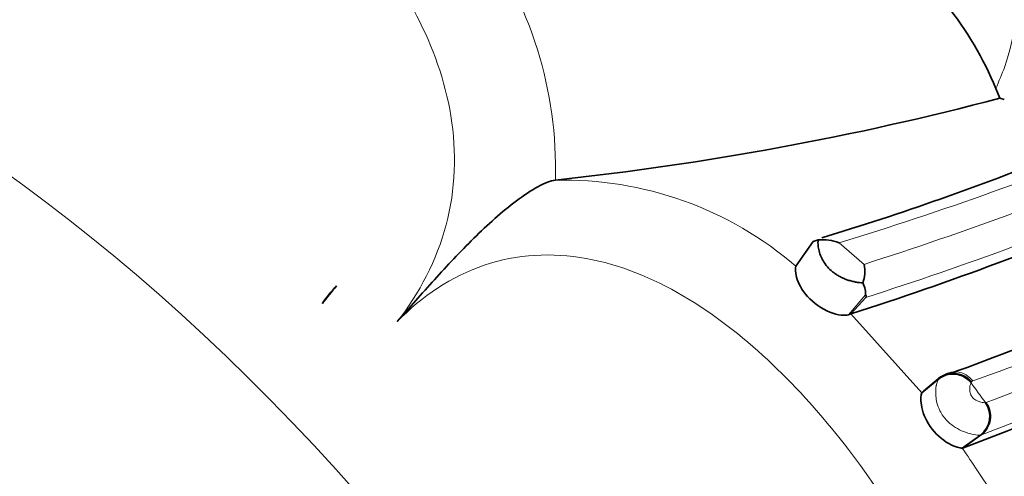
# Model space of a CAD drawing. Units: millimetres. Extents: x 0 to 1359, y 0 to 1218.
# Drawn here: x 374 to 391, y 157 to 165 of the extents above; entities that cross this region are included whole.
import ezdxf
from ezdxf import colors
from ezdxf.entities.mleader import LeaderData, LeaderLine
from ezdxf.math import Vec2, Vec3

# ---------------------------------------------------------------- set-up
doc = ezdxf.new("R2010")
doc.units = ezdxf.units.MM
doc.layers.add('DV7_Défaut', color=7, linetype='Continuous')
doc.layers.add('Défaut', color=7, linetype='Continuous')

# ---------------------------------------------------------------- blocks, each defined once
blk = doc.blocks.new('_DOT')
at = {"color": 0}
blk.add_line((0, 0), (-1, 0), dxfattribs=at)
at = {"color": 0, "const_width": 0.333}
blk.add_lwpolyline([(-0.1665, 0, 1), (0.1665, 0, 1)], format="xyb", close=True, dxfattribs=at)
blk = doc.blocks.new('SE6')
at = {"layer": 'DV7_Défaut', "color": 7, "linetype": 'Continuous', "lineweight": 35}
for p, q in [((390.688, 163.374), (390.758, 163.205)), ((390.758, 163.205), (390.835, 163.182)), ((383.036, 161.782), (383.035, 161.782)), ((387.216, 160.287), (387.513, 160.712)), ((387.516, 160.717), (387.419, 160.578)), ((387.6, 160.744), (387.513, 160.712)), ((388.171, 159.457), (388.429, 159.743)), ((388.13, 159.443), (388.171, 159.457)), ((389.402, 158.084), (389.698, 158.331)), ((389.433, 158.114), (389.729, 158.361)), ((389.433, 158.114), (389.402, 158.084)), ((390.105, 157.125), (390.42, 157.35)), ((390.105, 157.125), (390.123, 157.128))]:
    blk.add_line(p, q, dxfattribs=at)
at = {"layer": 'DV7_Défaut', "color": 7, "linetype": 'Continuous', "lineweight": 18}
for p, q in [((387.966, 160.692), (388.398, 160.318)), ((388.13, 159.443), (388.426, 159.788)), ((388.171, 159.457), (389.402, 158.084)), ((390.267, 158.275), (390.257, 158.256)), ((390.123, 157.128), (390.438, 157.354))]:
    blk.add_line(p, q, dxfattribs=at)
for centre, radius, start, end in [((376.103, 161.987), 6.936, 358.3047, 36.3161), ((369.762, 220.029), 62.067, 287.0552, 292.23688), ((369.265, 220.256), 62.918, 287.70337, 292.74374), ((383.179, 155.591), 6.192, 49.3185, 91.3362), ((369.719, 218.256), 61.431, 287.73208, 292.81584), ((372.964, 208.023), 52.659, 289.2053, 294.858), ((372.758, 205.642), 50.925, 290.4158, 296.2689), ((369.165, 213.556), 60.094, 290.73149, 295.67794), ((389.976, 158.063), 0.387, 36.7295, 129.5672), ((389.745, 158.315), 0.0494, 108.5357, 160.0014), ((375.688, 147.298), 18.23, 35.6159, 36.9488), ((390.295, 158.267), 0.0292, 108.1824, 162.8793), ((390.2, 157.677), 0.402, 306.3685, 36.5449), ((390.509, 157.958), 0.0438, 268.4206, 287.765), ((390.418, 157.41), 0.0601, 271.3842, 288.8929), ((371.099, 144.14), 23.018, 33.1635, 34.3404), ((417.996, 174.889), 33.06, 213.3127, 215.7025)]:
    blk.add_arc(centre, radius, start, end, dxfattribs=at)
at = {"layer": 'DV7_Défaut', "color": 7, "linetype": 'Continuous', "lineweight": 35}
for centre, radius, start, end in [((385.141, 161.081), 6.002, 22.4523, 38.6461), ((377.449, 213.767), 52.285, 276.1341, 284.7466), ((373.59, 207.253), 48.559, 286.8494, 291.9562), ((370.463, 214.663), 57.977, 287.78407, 293.12998), ((387.662, 159.868), 0.878, 69.797, 94.1031), ((387.833, 160.195), 0.578, 339.84, 12.268), ((367.328, 220.539), 66.09, 289.81339, 294.31606), ((380.801, 158.426), 2.18, 135.877, 146.1845), ((366.236, 220.449), 67.676, 290.66891, 295.03637), ((389.954, 158.017), 0.406, 39.622, 129.1091), ((390.177, 157.677), 0.407, 306.6609, 35.6066)]:
    blk.add_arc(centre, radius, start, end, dxfattribs=at)
at = {"layer": 'DV7_Défaut', "color": 7, "linetype": 'Continuous', "lineweight": 18}
for centre, major_axis, ratio, start_param, end_param in [((371.237, 141.031), (-13.674, 23.685), 0.57735, 2.26303, 6.283185), ((389.95, 158.013), (-0.373, 0.146), 0.970849, 4.197085, 5.806342)]:
    blk.add_ellipse(centre, major_axis=major_axis, ratio=ratio, start_param=start_param, end_param=end_param, dxfattribs=at)
at = {"layer": 'DV7_Défaut', "color": 7, "linetype": 'Continuous', "lineweight": 35}
for centre, major_axis, ratio, start_param, end_param in [((369.635, 140.106), (11.5, -19.919), 0.57735, 0, 3.141593), ((369.635, 140.106), (11.5, -19.919), 0.57735, 0, 3.141593), ((369.072, 139.781), (-11.5, 19.919), 0.57735, 3.114559, 6.283185), ((394.098, 158.829), (-24.142, -24.2), 0.345066, -1.282835, -1.270926), ((367.16, 138.677), (10.5, -18.187), 0.57735, 0, 3.166002)]:
    blk.add_ellipse(centre, major_axis=major_axis, ratio=ratio, start_param=start_param, end_param=end_param, dxfattribs=at)
at = {"layer": 'DV7_Défaut', "color": 7, "linetype": 'Continuous', "lineweight": 18}
for points, knots in [([(390.688, 163.374), (390.742, 163.5), (391.008, 164.122), (391.2, 165.868), (390.241, 167.694), (389.134, 168.835), (388.531, 169.334), (388.176, 169.598), (387.816, 169.851), (387.384, 170.182), (386.851, 170.594), (386.336, 170.962), (385.804, 171.288), (385.283, 171.558), (384.723, 171.801), (384.163, 172.024), (383.706, 172.212), (383.355, 172.376), (383.001, 172.526), (382.371, 172.746), (381.067, 172.999), (379.661, 172.746), (378.773, 172.077), (378.647, 171.969)], [0, 0, 0, 0, 0.019673, 0.097257, 0.244372, 0.317741, 0.354344, 0.372641, 0.390948, 0.427558, 0.464188, 0.505948, 0.537136, 0.573486, 0.609913, 0.646417, 0.68293, 0.701186, 0.719438, 0.755926, 0.828159, 0.974606, 1, 1, 1, 1]), ([(380.29, 159.323), (380.676, 159.814), (380.976, 160.39), (381.302, 161.617), (381.325, 162.273), (381.016, 164.144), (380.376, 165.211), (379.268, 166.546), (378.861, 166.955), (378.014, 167.698), (377.565, 168.023), (376.235, 168.989), (375.402, 169.674), (373.609, 170.693), (372.653, 171.03), (371.318, 171.626), (370.876, 171.818), (369.971, 172.092), (369.516, 172.184), (368.59, 172.258), (368.117, 172.24), (367.155, 172.035), (366.673, 171.848), (365.77, 171.246), (365.348, 170.822), (364.683, 169.792), (364.438, 169.186), (364.289, 168.561)], [0, 0, 0, 0, 0.0625, 0.0625, 0.125, 0.125, 0.25, 0.25, 0.3125, 0.3125, 0.375, 0.375, 0.5, 0.5, 0.625, 0.625, 0.6875, 0.6875, 0.75, 0.75, 0.8125, 0.8125, 0.875, 0.875, 0.9375, 0.9375, 1, 1, 1, 1]), ([(391.604, 139.726), (392.202, 139.879), (392.758, 140.159), (393.649, 140.954), (393.981, 141.474), (394.577, 143.179), (394.486, 144.457), (394.067, 146.274), (393.873, 146.876), (393.418, 148.047), (393.145, 148.615), (392.322, 150.323), (391.834, 151.5), (390.561, 153.687), (389.778, 154.694), (388.723, 156.271), (388.371, 156.799), (387.592, 157.778), (387.176, 158.237), (385.821, 159.497), (384.752, 160.206), (382.982, 160.527), (382.372, 160.497), (381.228, 160.109), (380.719, 159.764), (380.29, 159.323)], [0, 0, 0, 0, 0.0625, 0.0625, 0.125, 0.125, 0.25, 0.25, 0.3125, 0.3125, 0.375, 0.375, 0.5, 0.5, 0.625, 0.625, 0.6875, 0.6875, 0.75, 0.75, 0.875, 0.875, 0.9375, 0.9375, 1, 1, 1, 1]), ([(390.42, 157.35), (390.42, 157.35), (390.42, 157.35), (390.42, 157.35), (390.394, 157.349), (390.354, 157.351), (390.299, 157.362), (390.26, 157.369), (390.213, 157.381), (390.161, 157.399), (390.117, 157.415), (390.069, 157.436), (390.021, 157.463), (389.977, 157.487), (389.932, 157.517), (389.891, 157.552), (389.847, 157.589), (389.806, 157.632), (389.773, 157.679), (389.752, 157.708), (389.733, 157.739), (389.717, 157.771), (389.694, 157.818), (389.677, 157.867), (389.665, 157.913), (389.655, 157.952), (389.649, 157.99), (389.646, 158.025), (389.639, 158.1), (389.644, 158.164), (389.653, 158.212), (389.654, 158.218), (389.655, 158.223), (389.656, 158.228), (389.663, 158.257), (389.671, 158.281), (389.68, 158.299), (389.681, 158.302), (389.683, 158.305), (389.684, 158.308)], [0, 0, 0, 0, 0.00003, 0.00003, 0.00003, 0.155603, 0.155603, 0.155603, 0.264117, 0.264117, 0.264117, 0.353405, 0.353405, 0.353405, 0.434667, 0.434667, 0.434667, 0.520871, 0.520871, 0.520871, 0.574802, 0.574802, 0.574802, 0.656853, 0.656853, 0.656853, 0.725889, 0.725889, 0.725889, 0.874053, 0.874053, 0.874053, 0.890155, 0.890155, 0.890155, 0.984071, 0.984071, 0.984071, 1, 1, 1, 1]), ([(389.684, 158.308), (389.688, 158.317), (389.693, 158.325), (389.698, 158.331), (389.698, 158.331), (389.698, 158.331), (389.698, 158.331)], [0, 0, 0, 0, 0.999399, 0.999399, 0.999399, 1, 1, 1, 1]), ([(390.257, 158.256), (390.256, 158.254), (390.255, 158.252), (390.253, 158.25), (390.248, 158.239), (390.242, 158.224), (390.238, 158.206), (390.233, 158.182), (390.23, 158.15), (390.238, 158.107), (390.24, 158.095), (390.243, 158.081), (390.248, 158.067), (390.252, 158.056), (390.257, 158.043), (390.264, 158.031), (390.267, 158.025), (390.271, 158.02), (390.275, 158.014), (390.279, 158.008), (390.284, 158.002), (390.29, 157.997), (390.291, 157.995), (390.292, 157.994), (390.293, 157.993), (390.303, 157.984), (390.312, 157.976), (390.322, 157.969), (390.336, 157.959), (390.349, 157.952), (390.361, 157.946), (390.386, 157.934), (390.408, 157.928), (390.426, 157.923), (390.461, 157.915), (390.488, 157.913), (390.508, 157.914)], [0, 0, 0, 0, 0.028478, 0.028478, 0.028478, 0.182731, 0.182731, 0.182731, 0.390246, 0.390246, 0.390246, 0.448312, 0.448312, 0.448312, 0.494554, 0.494554, 0.494554, 0.514099, 0.514099, 0.514099, 0.53709, 0.53709, 0.53709, 0.54212, 0.54212, 0.54212, 0.58255, 0.58255, 0.58255, 0.643751, 0.643751, 0.643751, 0.767662, 0.767662, 0.767662, 1, 1, 1, 1])]:
    blk.add_open_spline(points, degree=3, knots=knots, dxfattribs=at)
at = {"layer": 'DV7_Défaut', "color": 7, "linetype": 'Continuous', "lineweight": 35}
for points, knots in [([(383.035, 161.782), (382.994, 161.777), (382.948, 161.764), (382.846, 161.725), (382.79, 161.698), (382.616, 161.603), (382.489, 161.518), (382.237, 161.329), (382.109, 161.223), (381.86, 161.002), (381.739, 160.888), (381.383, 160.537), (381.156, 160.294), (380.716, 159.809), (380.502, 159.565), (380.29, 159.323)], [0, 0, 0, 0, 0.0625, 0.0625, 0.125, 0.125, 0.25, 0.25, 0.375, 0.375, 0.5, 0.5, 0.75, 0.75, 1, 1, 1, 1]), ([(387.6, 160.744), (387.599, 160.727), (387.597, 160.684), (387.604, 160.603), (387.629, 160.502), (387.673, 160.4), (387.738, 160.3), (387.811, 160.222), (387.878, 160.168), (387.933, 160.131), (387.991, 160.097), (388.054, 160.068), (388.119, 160.044), (388.186, 160.024), (388.254, 160.009), (388.318, 160), (388.358, 159.997), (388.376, 159.996)], [0, 0, 0, 0, 0.067969, 0.177448, 0.279997, 0.37641, 0.467812, 0.555616, 0.599864, 0.644164, 0.689301, 0.736253, 0.785463, 0.836616, 0.890651, 0.947168, 1, 1, 1, 1]), ([(387.216, 160.287), (387.205, 160.257), (387.201, 160.186), (387.254, 159.999), (387.317, 159.871), (387.519, 159.646), (387.664, 159.543), (387.948, 159.43), (388.077, 159.423), (388.13, 159.443)], [0, 0, 0, 0, 0.25, 0.25, 0.5, 0.5, 0.75, 0.75, 1, 1, 1, 1]), ([(388.426, 159.788), (388.423, 159.795), (388.424, 159.811), (388.422, 159.843), (388.42, 159.861), (388.41, 159.916), (388.397, 159.955), (388.376, 159.996)], [0, 0, 0, 0, 0.25, 0.25, 0.5, 0.5, 1, 1, 1, 1]), ([(388.429, 159.743), (388.429, 159.744), (388.43, 159.744), (388.43, 159.745), (388.431, 159.746), (388.431, 159.746), (388.432, 159.747), (388.433, 159.748), (388.433, 159.75), (388.434, 159.751), (388.435, 159.755), (388.435, 159.757), (388.435, 159.76), (388.435, 159.765), (388.434, 159.769), (388.433, 159.773), (388.431, 159.778), (388.429, 159.783), (388.426, 159.788)], [0, 0, 0, 0, 0.011677, 0.011677, 0.011677, 0.026948, 0.026948, 0.026948, 0.066239, 0.066239, 0.066239, 0.236997, 0.236997, 0.236997, 0.574275, 0.574275, 0.574275, 1, 1, 1, 1]), ([(389.402, 158.084), (389.388, 158.05), (389.376, 157.979), (389.411, 157.762), (389.46, 157.627), (389.634, 157.376), (389.758, 157.268), (389.979, 157.141), (390.066, 157.123), (390.105, 157.125)], [0, 0, 0, 0, 0.25, 0.25, 0.5, 0.5, 0.75, 0.75, 1, 1, 1, 1])]:
    blk.add_open_spline(points, degree=3, knots=knots, dxfattribs=at)

msp = doc.modelspace()

# ---------------------------------------------------------------- block references
at = {"layer": 'Défaut'}
msp.add_blockref('SE6', (0, 0), dxfattribs=at)

# ---------------------------------------------------------------- leaders
at = {"layer": 'Défaut', "color": 7, "linetype": 'Continuous', "lineweight": 18}
ml = msp.add_multileader_mtext('Standard', dxfattribs=at)
ml.set_content('{\\pxsm0.9;\\fSolid Edge ISO|b1||i0||c0|p34;\\W1.;20/02/2017\\P}', color=256)
ml.set_leader_properties()
ml.set_arrow_properties(name='DOT')
ml.build(insert=Vec2(0, 0))
ml.multileader.update_dxf_attribs({"leader_type": 0, "dogleg_length": 0, "arrow_head_size": 12})
ctx = ml.context
ctx.base_point, ctx.char_height, ctx.arrow_head_size, ctx.landing_gap_size = Vec3(1070.551, 1210.895), 12, 12, 4.2
notes = []
notes.append((ctx, [(0, (0, 0, 0), (0, 0), (1, 0), 1, [])]))
ctx.mtext.insert = Vec3(1072.551, 1217.015)
ml = msp.add_multileader_mtext('Standard', dxfattribs=at)
ml.set_content('{\\pxsm0.9;\\fArial|b1||i0||c0|p34;\\W1.;41GB\\P}', color=256)
ml.set_leader_properties()
ml.set_arrow_properties(name='DOT')
ml.build(insert=Vec2(0, 0))
ml.multileader.update_dxf_attribs({"leader_type": 0, "dogleg_length": 0, "arrow_head_size": 12})
ctx = ml.context
ctx.base_point, ctx.char_height, ctx.arrow_head_size, ctx.landing_gap_size = Vec3(351.425, 1210.728), 12, 12, 4.2
notes.append((ctx, [(0, (0, 0, 0), (0, 0), (1, 0), 1, [])]))
ctx.mtext.insert = Vec3(353.425, 1216.83)
for ctx, leaders in notes:
    for number, flags, end, landing, length, lines in leaders:
        leader = LeaderData()
        leader.index, (leader.has_last_leader_line, leader.has_dogleg_vector, leader.attachment_direction) = number, flags
        leader.last_leader_point, leader.dogleg_vector, leader.dogleg_length = Vec3(end), Vec3(landing), length
        for number, points, colour, breaks in lines:
            line = LeaderLine()
            line.index, line.vertices, line.color, line.breaks = number, Vec3.list(points), colors.encode_raw_color(colour), breaks
            leader.lines.append(line)
        ctx.leaders.append(leader)

doc.saveas('drawing.dxf')
